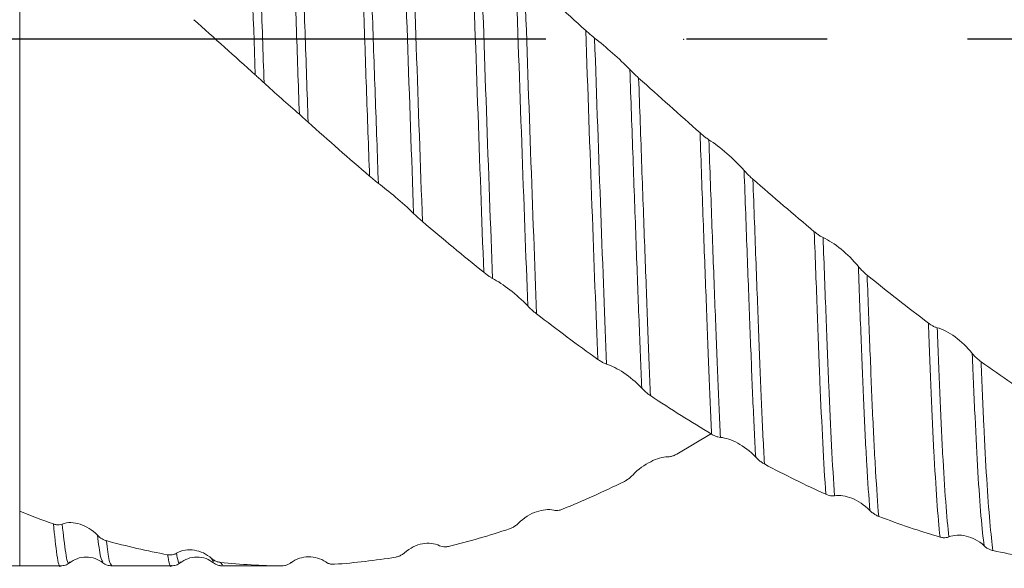
# Model space of a CAD drawing. Units: millimetres. Extents: x -75 to 109, y -52 to 48.
# Drawn here: x 15 to 33, y -10 to 0 of the extents above; entities that cross this region are included whole.
import ezdxf

# ---------------------------------------------------------------- set-up
doc = ezdxf.new("R2010")
doc.units = ezdxf.units.MM
doc.header["$PDSIZE"] = -1
doc.linetypes.add('CENTERX2', pattern=[20.32, 12.7, -2.54, 2.54, -2.54])
doc.layers.add('중심선', color=1, linetype='CENTERX2')
doc.layers.add('치수문자_일반주서', color=7, linetype='Continuous', lineweight=15)

msp = doc.modelspace()

# ---------------------------------------------------------------- linework, layer by layer
at = {"color": 1, "linetype": 'Continuous', "lineweight": 15}
for p, q in [((25.23, 0.148), (25.23, 0.149)), ((27.503, -7.134), (26.874, -7.505)), ((31.631, -9.004), (31.632, -9.004)), ((18.503, -9.443), (18.469, -9.39)), ((15, -9.525), (15.74, -9.525)), ((16.666, -9.525), (17.74, -9.525)), ((18.505, -9.447), (18.503, -9.443)), ((18.666, -9.508), (18.629, -9.461)), ((18.629, -9.525), (19.74, -9.525)), ((19.74, -9.516), (19.736, -9.524)), ((19.901, -9.456), (19.895, -9.472))]:
    msp.add_line(p, q, dxfattribs=at)
at = {"color": 4, "linetype": 'Continuous', "lineweight": 15}
for p in [(15, -8.538), (12.992, -9.525)]:
    msp.add_line(p, (15, -9.525), dxfattribs=at)
at = {"color": 1, "linetype": 'Continuous', "lineweight": 15}
for points, knots in [([(19.257, -0.653), (19.219, 0.439), (19.182, 1.531), (19.133, 3.041), (19.118, 3.519), (19.085, 4.468), (19.067, 4.933), (19.049, 5.378)], [0, 0, 0, 0, 0.5, 0.5, 0.75, 0.75, 1, 1, 1, 1]), ([(19.417, -0.799), (19.398, -0.255), (19.379, 0.29), (19.342, 1.361), (19.325, 1.886), (19.3, 2.644), (19.292, 2.891), (19.276, 3.374), (19.268, 3.612), (19.243, 4.323), (19.226, 4.789), (19.208, 5.235)], [0, 0, 0, 0, 0.25, 0.25, 0.5, 0.5, 0.625, 0.625, 0.75, 0.75, 1, 1, 1, 1]), ([(20.054, -1.365), (20.035, -0.826), (20.016, -0.28), (19.979, 0.8), (19.961, 1.334), (19.935, 2.109), (19.926, 2.364), (19.91, 2.861), (19.902, 3.104), (19.879, 3.821), (19.862, 4.294), (19.844, 4.752)], [0, 0, 0, 0, 0.25, 0.25, 0.5, 0.5, 0.625, 0.625, 0.75, 0.75, 1, 1, 1, 1]), ([(20.213, -1.508), (20.194, -0.968), (20.175, -0.421), (20.138, 0.664), (20.12, 1.201), (20.085, 2.244), (20.068, 2.749), (20.037, 3.71), (20.021, 4.186), (20.004, 4.648)], [0, 0, 0, 0, 0.25, 0.25, 0.5, 0.5, 0.75, 0.75, 1, 1, 1, 1]), ([(21.322, -2.484), (21.303, -1.961), (21.284, -1.423), (21.246, -0.342), (21.228, 0.201), (21.191, 1.268), (21.174, 1.792), (21.149, 2.55), (21.141, 2.797), (21.125, 3.281), (21.117, 3.518), (21.109, 3.754)], [0, 0, 0, 0, 0.25, 0.25, 0.5, 0.5, 0.75, 0.75, 0.875, 0.875, 1, 1, 1, 1]), ([(21.482, -2.614), (21.463, -2.096), (21.444, -1.562), (21.406, -0.487), (21.387, 0.054), (21.35, 1.119), (21.333, 1.644), (21.308, 2.403), (21.299, 2.651), (21.284, 3.137), (21.276, 3.373), (21.268, 3.609)], [0, 0, 0, 0, 0.25, 0.25, 0.5, 0.5, 0.75, 0.75, 0.875, 0.875, 1, 1, 1, 1]), ([(22.119, -3.157), (22.082, -2.149), (22.043, -1.064), (21.969, 1.073), (21.934, 2.123), (21.903, 3.078)], [0, 0, 0, 0, 0.5, 0.5, 1, 1, 1, 1]), ([(22.278, -3.303), (22.241, -2.299), (22.203, -1.216), (22.129, 0.929), (22.093, 1.987), (22.062, 2.953)], [0, 0, 0, 0, 0.5, 0.5, 1, 1, 1, 1]), ([(23.386, -4.22), (23.351, -3.277), (23.313, -2.231), (23.238, -0.102), (23.201, 0.98), (23.167, 1.991)], [0, 0, 0, 0, 0.5, 0.5, 1, 1, 1, 1]), ([(23.545, -4.33), (23.51, -3.4), (23.472, -2.364), (23.397, -0.246), (23.36, 0.834), (23.326, 1.848)], [0, 0, 0, 0, 0.5, 0.5, 1, 1, 1, 1]), ([(24.182, -4.828), (24.148, -3.937), (24.11, -2.93), (24.035, -0.833), (23.997, 0.252), (23.962, 1.287)], [0, 0, 0, 0, 0.5, 0.5, 1, 1, 1, 1]), ([(24.341, -4.971), (24.307, -4.087), (24.27, -3.084), (24.195, -0.988), (24.157, 0.102), (24.122, 1.145)], [0, 0, 0, 0, 0.5, 0.5, 1, 1, 1, 1]), ([(25.446, -5.793), (25.415, -4.985), (25.379, -4.042), (25.305, -2.008), (25.266, -0.92), (25.23, 0.149)], [0, 0, 0, 0, 0.5, 0.5, 1, 1, 1, 1]), ([(25.23, 0.148), (25.248, 0.132), (25.267, 0.115), (25.285, 0.099), (25.303, 0.084), (25.32, 0.069), (25.337, 0.055), (25.355, 0.04), (25.372, 0.026), (25.389, 0.013)], [0.0000009418, 0.0000009418, 0.0000009418, 0.0000009418, 0.0000747005, 0.0000747005, 0.0000747005, 0.0001452048, 0.0001452048, 0.0001452048, 0.0002183293, 0.0002183293, 0.0002183293, 0.0002183293]), ([(25.389, 0.013), (25.489, -0.067), (25.604, -0.163), (25.824, -0.358), (25.932, -0.46), (26.026, -0.557)], [0, 0, 0, 0, 0.5, 0.5, 1, 1, 1, 1]), ([(25.605, -5.878), (25.574, -5.085), (25.538, -4.155), (25.464, -2.139), (25.426, -1.055), (25.389, 0.013)], [0, 0, 0, 0, 0.5, 0.5, 1, 1, 1, 1]), ([(19.417, -0.799), (19.402, -0.785), (19.387, -0.771), (19.371, -0.756), (19.353, -0.74), (19.335, -0.723), (19.316, -0.706), (19.297, -0.689), (19.277, -0.671), (19.257, -0.653)], [0, 0, 0, 0, 0.0000704729, 0.0000704729, 0.0000704729, 0.0001478609, 0.0001478609, 0.0001478609, 0.0002275034, 0.0002275034, 0.0002275034, 0.0002275034]), ([(26.026, -0.557), (26.04, -0.572), (26.056, -0.588), (26.072, -0.603), (26.09, -0.621), (26.108, -0.638), (26.127, -0.656), (26.146, -0.674), (26.166, -0.692), (26.185, -0.71)], [0, 0, 0, 0, 0.0000704539, 0.0000704539, 0.0000704539, 0.0001478589, 0.0001478589, 0.0001478589, 0.0002275195, 0.0002275195, 0.0002275195, 0.0002275195]), ([(26.24, -6.312), (26.232, -6.123), (26.225, -5.929), (26.209, -5.522), (26.2, -5.31), (26.175, -4.652), (26.157, -4.183), (26.121, -3.199), (26.102, -2.685), (26.064, -1.633), (26.045, -1.095), (26.026, -0.557)], [0, 0, 0, 0, 0.125, 0.125, 0.25, 0.25, 0.5, 0.5, 0.75, 0.75, 1, 1, 1, 1]), ([(26.399, -6.448), (26.391, -6.26), (26.383, -6.067), (26.367, -5.664), (26.359, -5.454), (26.334, -4.801), (26.316, -4.335), (26.28, -3.355), (26.261, -2.842), (26.223, -1.789), (26.204, -1.25), (26.185, -0.71)], [0, 0, 0, 0, 0.125, 0.125, 0.25, 0.25, 0.5, 0.5, 0.75, 0.75, 1, 1, 1, 1]), ([(20.054, -1.365), (19.954, -1.275), (19.839, -1.176), (19.618, -0.982), (19.51, -0.885), (19.417, -0.799)], [0, 0, 0, 0, 0.5, 0.5, 1, 1, 1, 1]), ([(20.213, -1.508), (20.195, -1.492), (20.176, -1.475), (20.158, -1.458), (20.14, -1.443), (20.123, -1.427), (20.106, -1.412), (20.088, -1.396), (20.071, -1.38), (20.054, -1.365)], [0, 0, 0, 0, 0.0000749714, 0.0000749714, 0.0000749714, 0.0001455249, 0.0001455249, 0.0001455249, 0.0002186908, 0.0002186908, 0.0002186908, 0.0002186908]), ([(27.294, -1.701), (27.313, -1.717), (27.331, -1.733), (27.35, -1.749), (27.367, -1.763), (27.385, -1.777), (27.402, -1.789), (27.42, -1.802), (27.437, -1.814), (27.453, -1.825)], [0, 0, 0, 0, 0.0000748396, 0.0000748396, 0.0000748396, 0.0001453681, 0.0001453681, 0.0001453681, 0.0002185127, 0.0002185127, 0.0002185127, 0.0002185127]), ([(27.504, -7.145), (27.496, -6.971), (27.487, -6.789), (27.471, -6.415), (27.463, -6.224), (27.44, -5.629), (27.423, -5.198), (27.388, -4.277), (27.37, -3.787), (27.332, -2.768), (27.313, -2.239), (27.294, -1.701)], [0, 0, 0, 0, 0.125, 0.125, 0.25, 0.25, 0.5, 0.5, 0.75, 0.75, 1, 1, 1, 1]), ([(27.453, -1.825), (27.554, -1.888), (27.669, -1.976), (27.889, -2.167), (27.997, -2.273), (28.091, -2.38)], [0, 0, 0, 0, 0.5, 0.5, 1, 1, 1, 1]), ([(27.664, -7.203), (27.646, -6.86), (27.63, -6.489), (27.598, -5.71), (27.582, -5.286), (27.547, -4.378), (27.529, -3.894), (27.492, -2.885), (27.472, -2.36), (27.453, -1.825)], [0, 0, 0, 0, 0.25, 0.25, 0.5, 0.5, 0.75, 0.75, 1, 1, 1, 1]), ([(21.482, -2.614), (21.467, -2.604), (21.452, -2.591), (21.436, -2.579), (21.418, -2.565), (21.4, -2.55), (21.381, -2.534), (21.362, -2.518), (21.342, -2.501), (21.322, -2.484)], [0, 0, 0, 0, 0.0000704542, 0.0000704542, 0.0000704542, 0.000147847, 0.000147847, 0.000147847, 0.0002274952, 0.0002274952, 0.0002274952, 0.0002274952]), ([(28.091, -2.38), (28.105, -2.397), (28.121, -2.414), (28.137, -2.431), (28.155, -2.449), (28.173, -2.468), (28.192, -2.486), (28.211, -2.504), (28.231, -2.522), (28.25, -2.539)], [0, 0, 0, 0, 0.0000704633, 0.0000704633, 0.0000704633, 0.0001478578, 0.0001478578, 0.0001478578, 0.0002275073, 0.0002275073, 0.0002275073, 0.0002275073]), ([(28.3, -7.559), (28.282, -7.237), (28.265, -6.883), (28.24, -6.319), (28.232, -6.127), (28.217, -5.727), (28.208, -5.518), (28.183, -4.868), (28.165, -4.403), (28.129, -3.423), (28.11, -2.908), (28.091, -2.38)], [0, 0, 0, 0, 0.25, 0.25, 0.375, 0.375, 0.5, 0.5, 0.75, 0.75, 1, 1, 1, 1]), ([(22.119, -3.157), (22.018, -3.056), (21.904, -2.955), (21.683, -2.77), (21.575, -2.684), (21.482, -2.614)], [0, 0, 0, 0, 0.5, 0.5, 1, 1, 1, 1]), ([(28.459, -7.683), (28.441, -7.365), (28.423, -7.014), (28.39, -6.267), (28.375, -5.875), (28.342, -5.016), (28.325, -4.554), (28.288, -3.579), (28.269, -3.067), (28.25, -2.539)], [0, 0, 0, 0, 0.25, 0.25, 0.5, 0.5, 0.75, 0.75, 1, 1, 1, 1]), ([(22.278, -3.303), (22.26, -3.288), (22.241, -3.271), (22.222, -3.255), (22.205, -3.239), (22.187, -3.223), (22.17, -3.207), (22.153, -3.191), (22.135, -3.174), (22.119, -3.157)], [0, 0, 0, 0, 0.000074817, 0.000074817, 0.000074817, 0.0001453432, 0.0001453432, 0.0001453432, 0.0002184864, 0.0002184864, 0.0002184864, 0.0002184864]), ([(29.359, -3.486), (29.377, -3.502), (29.396, -3.516), (29.415, -3.53), (29.432, -3.543), (29.449, -3.554), (29.466, -3.565), (29.484, -3.576), (29.501, -3.585), (29.518, -3.592)], [0, 0, 0, 0, 0.0000748129, 0.0000748129, 0.0000748129, 0.0001453356, 0.0001453356, 0.0001453356, 0.000218476, 0.000218476, 0.000218476, 0.000218476]), ([(29.567, -8.23), (29.529, -7.682), (29.493, -6.977), (29.454, -6.002), (29.446, -5.8), (29.43, -5.377), (29.422, -5.158), (29.396, -4.477), (29.377, -3.992), (29.359, -3.486)], [0, 0, 0, 0, 0.5, 0.5, 0.625, 0.625, 0.75, 0.75, 1, 1, 1, 1]), ([(29.518, -3.592), (29.618, -3.637), (29.733, -3.713), (29.953, -3.893), (30.061, -3.998), (30.155, -4.113)], [0, 0, 0, 0, 0.5, 0.5, 1, 1, 1, 1]), ([(29.726, -8.258), (29.688, -7.726), (29.652, -7.035), (29.613, -6.071), (29.605, -5.873), (29.589, -5.458), (29.58, -5.242), (29.554, -4.571), (29.536, -4.093), (29.518, -3.592)], [0, 0, 0, 0, 0.5, 0.5, 0.625, 0.625, 0.75, 0.75, 1, 1, 1, 1]), ([(23.545, -4.33), (23.531, -4.322), (23.515, -4.313), (23.499, -4.302), (23.482, -4.291), (23.463, -4.279), (23.445, -4.265), (23.425, -4.251), (23.406, -4.236), (23.386, -4.22)], [0, 0, 0, 0, 0.0000703089, 0.0000703089, 0.0000703089, 0.0001476458, 0.0001476458, 0.0001476458, 0.0002272438, 0.0002272438, 0.0002272438, 0.0002272438]), ([(30.155, -4.113), (30.169, -4.131), (30.185, -4.148), (30.201, -4.165), (30.218, -4.184), (30.237, -4.202), (30.255, -4.22), (30.275, -4.238), (30.294, -4.255), (30.314, -4.271)], [0, 0, 0, 0, 0.0000703455, 0.0000703455, 0.0000703455, 0.0001476688, 0.0001476688, 0.0001476688, 0.0002272514, 0.0002272514, 0.0002272514, 0.0002272514]), ([(30.363, -8.522), (30.344, -8.284), (30.326, -8.005), (30.289, -7.378), (30.272, -7.032), (30.239, -6.291), (30.223, -5.903), (30.19, -5.054), (30.173, -4.596), (30.155, -4.113)], [0, 0, 0, 0, 0.25, 0.25, 0.5, 0.5, 0.75, 0.75, 1, 1, 1, 1]), ([(24.182, -4.828), (24.081, -4.72), (23.967, -4.621), (23.747, -4.452), (23.639, -4.38), (23.545, -4.33)], [0, 0, 0, 0, 0.5, 0.5, 1, 1, 1, 1]), ([(30.523, -8.629), (30.503, -8.397), (30.485, -8.123), (30.448, -7.506), (30.431, -7.164), (30.405, -6.613), (30.397, -6.423), (30.382, -6.035), (30.374, -5.834), (30.349, -5.204), (30.332, -4.751), (30.314, -4.271)], [0, 0, 0, 0, 0.25, 0.25, 0.5, 0.5, 0.625, 0.625, 0.75, 0.75, 1, 1, 1, 1]), ([(24.341, -4.971), (24.322, -4.957), (24.303, -4.942), (24.285, -4.926), (24.268, -4.911), (24.25, -4.896), (24.233, -4.879), (24.215, -4.863), (24.198, -4.845), (24.182, -4.828)], [0, 0, 0, 0, 0.0000745001, 0.0000745001, 0.0000745001, 0.0001449695, 0.0001449695, 0.0001449695, 0.0002180659, 0.0002180659, 0.0002180659, 0.0002180659]), ([(31.421, -5.137), (31.439, -5.151), (31.458, -5.164), (31.476, -5.175), (31.494, -5.186), (31.511, -5.195), (31.528, -5.203), (31.546, -5.211), (31.563, -5.218), (31.58, -5.221)], [0, 0, 0, 0, 0.0000746262, 0.0000746262, 0.0000746262, 0.0001451142, 0.0001451142, 0.0001451142, 0.0002182272, 0.0002182272, 0.0002182272, 0.0002182272]), ([(31.631, -9.004), (31.612, -8.826), (31.593, -8.602), (31.556, -8.078), (31.537, -7.776), (31.502, -7.113), (31.485, -6.75), (31.461, -6.177), (31.454, -5.981), (31.438, -5.571), (31.429, -5.358), (31.421, -5.137)], [0, 0, 0, 0, 0.25, 0.25, 0.5, 0.5, 0.75, 0.75, 0.875, 0.875, 1, 1, 1, 1]), ([(31.58, -5.221), (31.68, -5.246), (31.794, -5.307), (32.014, -5.469), (32.122, -5.57), (32.215, -5.686)], [0, 0, 0, 0, 0.5, 0.5, 1, 1, 1, 1]), ([(31.791, -9.001), (31.772, -8.832), (31.753, -8.618), (31.715, -8.109), (31.696, -7.816), (31.661, -7.166), (31.644, -6.809), (31.62, -6.244), (31.612, -6.051), (31.596, -5.649), (31.588, -5.439), (31.58, -5.221)], [0, 0, 0, 0, 0.25, 0.25, 0.5, 0.5, 0.75, 0.75, 0.875, 0.875, 1, 1, 1, 1]), ([(32.215, -5.686), (32.23, -5.705), (32.245, -5.722), (32.261, -5.739), (32.279, -5.758), (32.297, -5.775), (32.316, -5.791), (32.335, -5.808), (32.354, -5.824), (32.374, -5.838)], [0, 0, 0, 0, 0.0000701072, 0.0000701072, 0.0000701072, 0.0001473021, 0.0001473021, 0.0001473021, 0.0002267652, 0.0002267652, 0.0002267652, 0.0002267652]), ([(32.428, -9.162), (32.41, -9.025), (32.39, -8.842), (32.352, -8.394), (32.334, -8.128), (32.297, -7.527), (32.28, -7.192), (32.255, -6.654), (32.246, -6.468), (32.231, -6.087), (32.223, -5.891), (32.215, -5.686)], [0, 0, 0, 0, 0.25, 0.25, 0.5, 0.5, 0.75, 0.75, 0.875, 0.875, 1, 1, 1, 1]), ([(25.605, -5.878), (25.591, -5.874), (25.575, -5.867), (25.559, -5.86), (25.542, -5.852), (25.523, -5.842), (25.505, -5.831), (25.486, -5.82), (25.466, -5.807), (25.446, -5.793)], [0, 0, 0, 0, 0.0000700449, 0.0000700449, 0.0000700449, 0.0001472684, 0.0001472684, 0.0001472684, 0.0002267632, 0.0002267632, 0.0002267632, 0.0002267632]), ([(32.588, -9.247), (32.569, -9.118), (32.55, -8.942), (32.512, -8.507), (32.493, -8.247), (32.456, -7.657), (32.439, -7.328), (32.414, -6.795), (32.405, -6.611), (32.39, -6.233), (32.382, -6.04), (32.374, -5.838)], [0, 0, 0, 0, 0.25, 0.25, 0.5, 0.5, 0.75, 0.75, 0.875, 0.875, 1, 1, 1, 1]), ([(26.24, -6.312), (26.14, -6.202), (26.026, -6.109), (25.806, -5.962), (25.698, -5.907), (25.605, -5.878)], [0, 0, 0, 0, 0.5, 0.5, 1, 1, 1, 1]), ([(26.399, -6.448), (26.38, -6.436), (26.362, -6.423), (26.343, -6.408), (26.326, -6.394), (26.308, -6.379), (26.291, -6.364), (26.274, -6.348), (26.256, -6.33), (26.24, -6.312)], [0, 0, 0, 0, 0.000074226, 0.000074226, 0.000074226, 0.0001446379, 0.0001446379, 0.0001446379, 0.0002176873, 0.0002176873, 0.0002176873, 0.0002176873]), ([(27.664, -7.203), (27.649, -7.202), (27.633, -7.199), (27.617, -7.195), (27.6, -7.19), (27.581, -7.184), (27.563, -7.176), (27.544, -7.167), (27.524, -7.157), (27.504, -7.145)], [0, 0, 0, 0, 0.0000702791, 0.0000702791, 0.0000702791, 0.000147592, 0.000147592, 0.000147592, 0.0002271669, 0.0002271669, 0.0002271669, 0.0002271669]), ([(28.3, -7.559), (28.199, -7.45), (28.085, -7.367), (27.865, -7.247), (27.757, -7.21), (27.664, -7.203)], [0, 0, 0, 0, 0.5, 0.5, 1, 1, 1, 1]), ([(26.077, -7.885), (26.177, -7.777), (26.292, -7.697), (26.513, -7.586), (26.621, -7.555), (26.714, -7.555)], [0, 0, 0, 0, 0.5, 0.5, 1, 1, 1, 1]), ([(26.714, -7.555), (26.729, -7.555), (26.744, -7.553), (26.76, -7.55), (26.778, -7.546), (26.796, -7.541), (26.815, -7.533), (26.834, -7.526), (26.854, -7.516), (26.874, -7.505)], [0, 0, 0, 0, 0.0000706268, 0.0000706268, 0.0000706268, 0.0001481553, 0.0001481553, 0.0001481553, 0.0002279334, 0.0002279334, 0.0002279334, 0.0002279334]), ([(28.459, -7.683), (28.44, -7.673), (28.422, -7.662), (28.403, -7.649), (28.386, -7.637), (28.368, -7.624), (28.351, -7.609), (28.334, -7.594), (28.316, -7.577), (28.3, -7.559)], [0, 0, 0, 0, 0.0000745305, 0.0000745305, 0.0000745305, 0.000145, 0.000145, 0.000145, 0.0002180955, 0.0002180955, 0.0002180955, 0.0002180955]), ([(25.918, -8.004), (25.936, -7.995), (25.955, -7.984), (25.973, -7.972), (25.991, -7.961), (26.008, -7.948), (26.025, -7.934), (26.043, -7.919), (26.06, -7.903), (26.077, -7.885)], [0, 0, 0, 0, 0.0000746626, 0.0000746626, 0.0000746626, 0.0001451615, 0.0001451615, 0.0001451615, 0.0002182797, 0.0002182797, 0.0002182797, 0.0002182797]), ([(29.726, -8.258), (29.712, -8.261), (29.696, -8.262), (29.68, -8.261), (29.662, -8.26), (29.644, -8.256), (29.625, -8.251), (29.606, -8.246), (29.586, -8.239), (29.567, -8.23)], [0, 0, 0, 0, 0.0000704876, 0.0000704876, 0.0000704876, 0.0001479181, 0.0001479181, 0.0001479181, 0.0002276029, 0.0002276029, 0.0002276029, 0.0002276029]), ([(30.363, -8.522), (30.263, -8.418), (30.148, -8.347), (29.928, -8.26), (29.82, -8.242), (29.726, -8.258)], [0, 0, 0, 0, 0.5, 0.5, 1, 1, 1, 1]), ([(24.013, -8.753), (24.114, -8.651), (24.228, -8.585), (24.449, -8.508), (24.557, -8.496), (24.65, -8.519)], [0, 0, 0, 0, 0.5, 0.5, 1, 1, 1, 1]), ([(24.65, -8.519), (24.664, -8.523), (24.68, -8.524), (24.696, -8.524), (24.714, -8.524), (24.732, -8.522), (24.751, -8.518), (24.77, -8.514), (24.79, -8.508), (24.809, -8.5)], [0, 0, 0, 0, 0.0000705811, 0.0000705811, 0.0000705811, 0.000148088, 0.000148088, 0.000148088, 0.0002278462, 0.0002278462, 0.0002278462, 0.0002278462]), ([(30.523, -8.629), (30.504, -8.622), (30.485, -8.613), (30.467, -8.602), (30.449, -8.593), (30.432, -8.581), (30.415, -8.568), (30.397, -8.555), (30.38, -8.539), (30.363, -8.522)], [0, 0, 0, 0, 0.0000746805, 0.0000746805, 0.0000746805, 0.0001451793, 0.0001451793, 0.0001451793, 0.0002182981, 0.0002182981, 0.0002182981, 0.0002182981]), ([(15.608, -8.767), (15.627, -8.773), (15.646, -8.778), (15.664, -8.781), (15.682, -8.783), (15.699, -8.784), (15.716, -8.782), (15.734, -8.781), (15.751, -8.777), (15.767, -8.77)], [0, 0, 0, 0, 0.0000749442, 0.0000749442, 0.0000749442, 0.0001455031, 0.0001455031, 0.0001455031, 0.0002186691, 0.0002186691, 0.0002186691, 0.0002186691]), ([(15.74, -9.515), (15.738, -9.518), (15.718, -9.574), (15.673, -9.375), (15.63, -8.971), (15.608, -8.767)], [0, 0, 0, 0, 0.031196, 0.512229, 1, 1, 1, 1]), ([(15.767, -8.77), (15.868, -8.729), (15.983, -8.735), (16.203, -8.807), (16.311, -8.873), (16.405, -8.97)], [0, 0, 0, 0, 0.5, 0.5, 1, 1, 1, 1]), ([(15.901, -9.448), (15.898, -9.457), (15.876, -9.521), (15.831, -9.341), (15.789, -8.961), (15.767, -8.77)], [0, 0, 0, 0, 0.073616, 0.533456, 1, 1, 1, 1]), ([(23.854, -8.853), (23.873, -8.847), (23.891, -8.839), (23.91, -8.829), (23.927, -8.82), (23.945, -8.809), (23.962, -8.797), (23.979, -8.784), (23.997, -8.769), (24.013, -8.753)], [0, 0, 0, 0, 0.0000744843, 0.0000744843, 0.0000744843, 0.0001449532, 0.0001449532, 0.0001449532, 0.0002180469, 0.0002180469, 0.0002180469, 0.0002180469]), ([(16.405, -8.97), (16.42, -8.985), (16.435, -8.999), (16.451, -9.011), (16.469, -9.024), (16.487, -9.035), (16.506, -9.045), (16.525, -9.055), (16.545, -9.062), (16.565, -9.068)], [0, 0, 0, 0, 0.0000705496, 0.0000705496, 0.0000705496, 0.0001479658, 0.0001479658, 0.0001479658, 0.0002276337, 0.0002276337, 0.0002276337, 0.0002276337]), ([(16.503, -9.446), (16.489, -9.431), (16.458, -9.397), (16.424, -9.124), (16.405, -8.97)], [0, 0, 0, 0, 0.43401, 1, 1, 1, 1]), ([(16.666, -9.513), (16.65, -9.501), (16.618, -9.475), (16.583, -9.209), (16.565, -9.068)], [0, 0, 0, 0, 0.468579, 1, 1, 1, 1]), ([(31.791, -9.001), (31.776, -9.007), (31.761, -9.011), (31.745, -9.014), (31.727, -9.016), (31.709, -9.017), (31.69, -9.015), (31.671, -9.013), (31.652, -9.01), (31.632, -9.004)], [0, 0, 0, 0, 0.0000705706, 0.0000705706, 0.0000705706, 0.0001480587, 0.0001480587, 0.0001480587, 0.0002268583, 0.0002268583, 0.0002268583, 0.0002268583]), ([(32.428, -9.162), (32.328, -9.068), (32.213, -9.012), (31.992, -8.96), (31.884, -8.963), (31.791, -9.001)], [0, 0, 0, 0, 0.5, 0.5, 1, 1, 1, 1]), ([(17.832, -9.297), (17.933, -9.237), (18.048, -9.224), (18.268, -9.259), (18.376, -9.307), (18.469, -9.39)], [0, 0, 0, 0, 0.5, 0.5, 1, 1, 1, 1]), ([(21.954, -9.288), (22.054, -9.197), (22.168, -9.146), (22.388, -9.105), (22.496, -9.115), (22.589, -9.159)], [0, 0, 0, 0, 0.5, 0.5, 1, 1, 1, 1]), ([(22.589, -9.159), (22.603, -9.166), (22.619, -9.171), (22.635, -9.175), (22.652, -9.178), (22.671, -9.18), (22.689, -9.179), (22.709, -9.179), (22.728, -9.176), (22.748, -9.171)], [0, 0, 0, 0, 0.0000703645, 0.0000703645, 0.0000703645, 0.0001477, 0.0001477, 0.0001477, 0.0002272948, 0.0002272948, 0.0002272948, 0.0002272948]), ([(32.588, -9.247), (32.569, -9.243), (32.55, -9.237), (32.532, -9.23), (32.514, -9.222), (32.497, -9.213), (32.48, -9.202), (32.462, -9.191), (32.445, -9.178), (32.428, -9.162)], [0, 0, 0, 0, 0.000074666, 0.000074666, 0.000074666, 0.0001451644, 0.0001451644, 0.0001451644, 0.0002182824, 0.0002182824, 0.0002182824, 0.0002182824]), ([(15.9, -9.47), (15.944, -9.441), (16.034, -9.383), (16.202, -9.356), (16.37, -9.382), (16.459, -9.44), (16.503, -9.468)], [0, 0, 0, 0, 0.2452075, 0.4997386, 0.7543928, 1, 1, 1, 1]), ([(17.673, -9.323), (17.692, -9.326), (17.71, -9.328), (17.729, -9.327), (17.746, -9.326), (17.764, -9.324), (17.781, -9.319), (17.799, -9.314), (17.816, -9.307), (17.832, -9.297)], [0, 0, 0, 0, 0.0000748194, 0.0000748194, 0.0000748194, 0.0001453515, 0.0001453515, 0.0001453515, 0.0002184959, 0.0002184959, 0.0002184959, 0.0002184959]), ([(17.74, -9.514), (17.738, -9.518), (17.718, -9.575), (17.695, -9.445), (17.673, -9.323)], [0, 0, 0, 0, 0.0624, 1, 1, 1, 1]), ([(17.901, -9.449), (17.898, -9.458), (17.877, -9.523), (17.853, -9.402), (17.832, -9.297)], [0, 0, 0, 0, 0.131114, 1, 1, 1, 1]), ([(17.899, -9.47), (17.944, -9.441), (18.035, -9.383), (18.202, -9.356), (18.37, -9.382), (18.461, -9.441), (18.505, -9.47)], [0, 0, 0, 0, 0.244634, 0.499852, 0.755139, 1, 1, 1, 1]), ([(18.469, -9.39), (18.484, -9.402), (18.5, -9.414), (18.516, -9.423), (18.533, -9.434), (18.552, -9.442), (18.57, -9.448), (18.59, -9.455), (18.609, -9.459), (18.629, -9.461)], [0, 0, 0, 0, 0.0000705115, 0.0000705115, 0.0000705115, 0.0001478977, 0.0001478977, 0.0001478977, 0.0002275371, 0.0002275371, 0.0002275371, 0.0002275371]), ([(19.895, -9.472), (19.996, -9.394), (20.11, -9.362), (20.33, -9.359), (20.438, -9.388), (20.531, -9.453)], [0, 0, 0, 0, 0.5, 0.5, 1, 1, 1, 1]), ([(21.795, -9.366), (21.813, -9.363), (21.832, -9.358), (21.85, -9.351), (21.868, -9.344), (21.885, -9.336), (21.902, -9.326), (21.92, -9.315), (21.937, -9.303), (21.954, -9.288)], [0, 0, 0, 0, 0.0000741536, 0.0000741536, 0.0000741536, 0.0001445644, 0.0001445644, 0.0001445644, 0.0002176108, 0.0002176108, 0.0002176108, 0.0002176108]), ([(15.74, -9.525), (15.769, -9.522), (15.828, -9.517), (15.877, -9.485), (15.902, -9.469)], [0, 0, 0, 0, 0.501282, 1, 1, 1, 1]), ([(16.503, -9.468), (16.528, -9.485), (16.578, -9.517), (16.637, -9.522), (16.666, -9.525)], [0, 0, 0, 0, 0.499522, 1, 1, 1, 1]), ([(17.74, -9.525), (17.769, -9.522), (17.828, -9.517), (17.877, -9.485), (17.902, -9.469)], [0, 0, 0, 0, 0.501283, 1, 1, 1, 1]), ([(18.502, -9.467), (18.527, -9.484), (18.577, -9.517), (18.636, -9.522), (18.666, -9.525)], [0, 0, 0, 0, 0.499628, 1, 1, 1, 1]), ([(19.736, -9.524), (19.755, -9.525), (19.773, -9.523), (19.792, -9.519), (19.809, -9.515), (19.827, -9.51), (19.844, -9.502), (19.861, -9.494), (19.879, -9.484), (19.895, -9.472)], [0, 0, 0, 0, 0.0000745311, 0.0000745311, 0.0000745311, 0.0001450068, 0.0001450068, 0.0001450068, 0.0002181055, 0.0002181055, 0.0002181055, 0.0002181055]), ([(20.531, -9.453), (20.546, -9.463), (20.561, -9.471), (20.577, -9.478), (20.595, -9.485), (20.613, -9.49), (20.632, -9.493), (20.651, -9.496), (20.671, -9.497), (20.69, -9.495)], [0, 0, 0, 0, 0.0000703503, 0.0000703503, 0.0000703503, 0.0001476483, 0.0001476483, 0.0001476483, 0.0002272055, 0.0002272055, 0.0002272055, 0.0002272055])]:
    msp.add_open_spline(points, degree=3, knots=knots, dxfattribs=at)
at = {"color": 4, "linetype": 'Continuous', "lineweight": 15}
msp.add_open_spline([(15, 3.121), (15, 2.782), (15, 2.321), (15, 1.365), (15, 1.002), (15, 0.179), (15, -0.282), (15, -1.301), (15, -1.861), (15, -3.065), (15, -3.709), (15, -5.052), (15, -5.75), (15, -7.154), (15, -7.858), (15, -8.538)], degree=3, knots=[0, 0, 0, 0, 0.25, 0.25, 0.375, 0.375, 0.5, 0.5, 0.625, 0.625, 0.75, 0.75, 0.875, 0.875, 1, 1, 1, 1], dxfattribs=at)
at = {"color": 1, "linetype": 'Continuous', "lineweight": 15}
for points in [[(25.23, 0.149), (24.859, 0.482), (24.492, 0.814), (24.122, 1.145)], [(19.257, -0.653), (18.887, -0.321), (18.517, 0.012), (18.149, 0.344)], [(27.294, -1.701), (26.924, -1.373), (26.556, -1.043), (26.185, -0.71)], [(21.322, -2.484), (20.951, -2.163), (20.582, -1.837), (20.213, -1.508)], [(29.359, -3.486), (28.99, -3.176), (28.621, -2.86), (28.25, -2.539)], [(23.386, -4.22), (23.015, -3.921), (22.647, -3.615), (22.278, -3.303)], [(31.421, -5.137), (31.054, -4.857), (30.684, -4.568), (30.314, -4.271)], [(25.446, -5.793), (25.076, -5.529), (24.71, -5.255), (24.341, -4.971)], [(33.479, -6.59), (33.112, -6.351), (32.743, -6.1), (32.374, -5.838)], [(27.504, -7.145), (27.135, -6.925), (26.768, -6.693), (26.399, -6.448)], [(29.567, -8.23), (29.197, -8.063), (28.829, -7.88), (28.459, -7.683)], [(25.918, -8.004), (25.547, -8.184), (25.177, -8.35), (24.809, -8.5)], [(15.608, -8.767), (15.406, -8.696), (15.203, -8.619), (15, -8.538)], [(31.631, -9.004), (31.262, -8.895), (30.894, -8.77), (30.523, -8.629)], [(23.854, -8.853), (23.485, -8.976), (23.115, -9.082), (22.748, -9.171)], [(17.673, -9.323), (17.305, -9.255), (16.934, -9.169), (16.565, -9.068)], [(33.696, -9.435), (33.328, -9.39), (32.958, -9.327), (32.588, -9.247)], [(21.795, -9.366), (21.427, -9.426), (21.058, -9.469), (20.69, -9.495)], [(19.736, -9.524), (19.368, -9.521), (18.997, -9.499), (18.629, -9.461)]]:
    msp.add_open_spline(points, degree=3, dxfattribs=at)
at = {"layer": '중심선'}
msp.add_line((-49.15, 0), (98.2, 0), dxfattribs=at)
at = {"layer": '치수문자_일반주서'}
msp.add_point((27, -0.013), dxfattribs=at)

doc.saveas('drawing.dxf')
